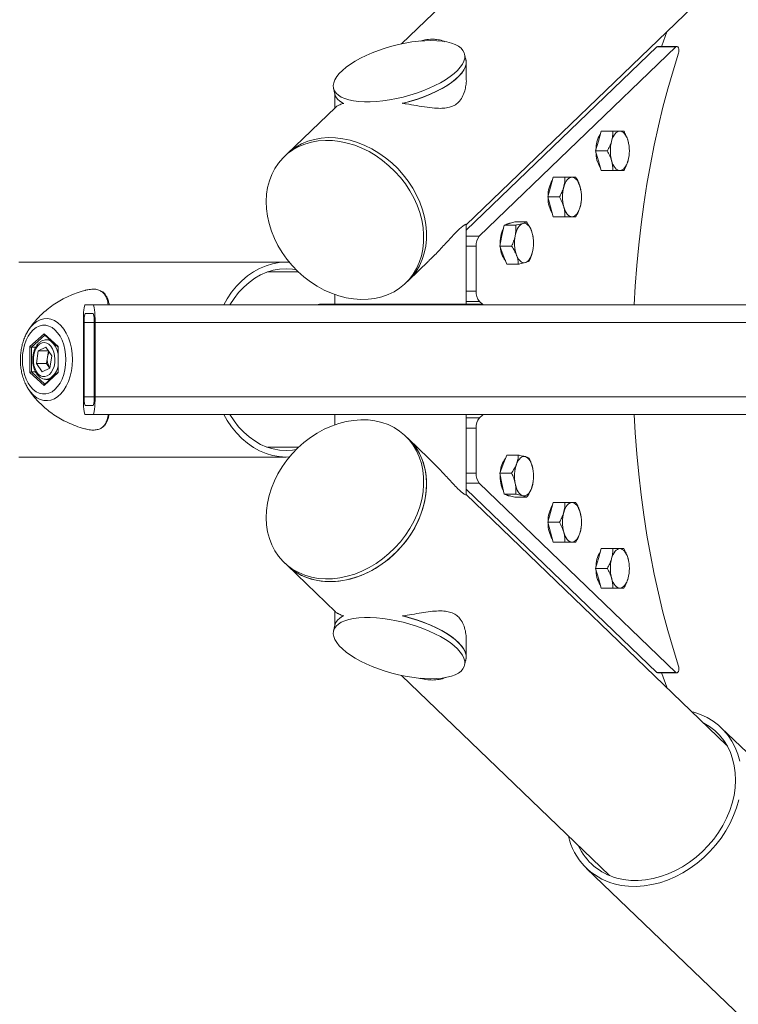
# Model space of a CAD drawing. Units: inches. Extents: x 0 to 26758, y -11567 to 2883.
# Drawn here: x 3411 to 3739, y -294 to 155 of the extents above; entities that cross this region are included whole.
import ezdxf

# ---------------------------------------------------------------- set-up
doc = ezdxf.new("R2010")
doc.units = ezdxf.units.IN
doc.header["$MEASUREMENT"] = 0
doc.layers.add('Product', color=7, linetype='Continuous')

msp = doc.modelspace()

# ---------------------------------------------------------------- linework, layer by layer
at = {"layer": 'Product', "color": 7, "lineweight": 0}
for p, q in [((3679.93, 235.36), (3585.02, 144.08)), ((3614.59, 61.53), (3733.43, 175.82)), ((3614.44, 136.68), (3613.83, 139.4)), ((3701.53, 142.74), (3614.59, 59.13)), ((3710.29, 142.74), (3620.46, 56.34)), ((3710.29, 142.74), (3701.53, 142.74)), ((3710.7, 142.92), (3701.94, 142.92)), ((3614.59, 128.11), (3614.59, 135.66)), ((3553.98, 123.81), (3554.59, 121.09)), ((3554.59, 121.1), (3554.59, 114.82)), ((3554.82, 115.04), (3532.76, 93.83)), ((3674.87, 99.74), (3676.12, 104.24)), ((3676.12, 104.24), (3681.46, 104.24)), ((3684.67, 104.24), (3681.46, 104.24)), ((3686.47, 104.24), (3684.67, 104.24)), ((3673.62, 95.24), (3674.87, 99.74)), ((3688.76, 98.04), (3688.43, 99.74)), ((3674.87, 90.74), (3673.62, 95.24)), ((3673.62, 95.24), (3678.96, 95.24)), ((3688.8, 97.97), (3688.79, 98.04)), ((3532.76, 93.83), (3531.45, 92.57)), ((3676.12, 86.24), (3674.87, 90.74)), ((3688.79, 92.44), (3688.8, 92.51)), ((3676.12, 86.24), (3681.46, 86.24)), ((3681.46, 86.24), (3684.67, 86.24)), ((3684.67, 86.24), (3686.47, 86.24)), ((3653, 78.71), (3654.25, 83.21)), ((3654.25, 83.21), (3659.59, 83.21)), ((3662.8, 83.21), (3659.59, 83.21)), ((3664.6, 83.21), (3662.8, 83.21)), ((3651.75, 74.21), (3653, 78.71)), ((3666.89, 77.01), (3666.56, 78.71)), ((3666.94, 76.94), (3666.93, 77.01)), ((3653, 69.71), (3651.75, 74.21)), ((3651.75, 74.21), (3657.09, 74.21)), ((3654.25, 65.21), (3653, 69.71)), ((3666.93, 71.42), (3666.94, 71.49)), ((3654.25, 65.21), (3659.59, 65.21)), ((3659.59, 65.21), (3662.8, 65.21)), ((3662.8, 65.21), (3664.6, 65.21)), ((3614.59, 25.25), (3614.59, 61.65)), ((3630.87, 56.57), (3631.81, 61.38)), ((3631.81, 61.38), (3634.29, 62.1)), ((3631.81, 61.38), (3637.15, 61.38)), ((3633, 61.73), (3633.77, 62.1)), ((3633.77, 62.1), (3634.37, 62.19)), ((3634.29, 62.1), (3636.78, 62.82)), ((3634.59, 62.19), (3634.37, 62.19)), ((3636.78, 62.82), (3642.12, 62.82)), ((3629.93, 51.75), (3630.87, 56.57)), ((3645.07, 55.92), (3645.04, 56.1)), ((3619.06, 51.81), (3619.06, 31.29)), ((3629.93, 51.75), (3635.27, 51.75)), ((3631.47, 47.66), (3629.93, 51.75)), ((3588.21, 36.17), (3597.39, 44.99)), ((3633.01, 43.56), (3631.47, 47.66)), ((3532.32, 44.45), (3410.38, 44.45)), ((3533.83, 44.41), (3532.32, 44.45)), ((3633.01, 43.56), (3638.35, 43.56)), ((3537.97, 40), (3523.9, 40)), ((3586.9, 34.91), (3588.21, 36.17)), ((3554.59, 29.71), (3554.59, 25.25)), ((3440.63, 25), (3444.29, 25)), ((4040.8, 25), (3444.29, 25)), ((3621.59, 25.25), (3547.59, 25.25)), ((3440.63, 21), (3444.29, 21)), ((3439.77, -17), (3439.77, 17)), ((3440.2, -17), (3440.2, 17)), ((3444.72, 17), (3444.72, -17)), ((4041.66, 17), (3445.15, 17)), ((3445.15, 17), (3445.15, -17)), ((3415.38, 5.92), (3421.86, 11.84)), ((3421.86, 11.84), (3428.33, 5.92)), ((3422.04, 11.34), (3428.22, 5.7)), ((3424.61, 9), (3422.79, 9)), ((3415.38, -5.92), (3415.38, 5.92)), ((3417.99, 5.63), (3416.09, 5.63)), ((3416.09, 5.63), (3416.09, -5.63)), ((3422.67, 5.64), (3419.18, 3.94)), ((3425.35, 1.7), (3422.67, 5.64)), ((3428.22, 5.74), (3428.22, -5.74)), ((3428.33, 5.92), (3428.33, -5.92)), ((3418.36, -1.7), (3419.18, 3.94)), ((3423.83, 3.94), (3419.18, 3.94)), ((3423.01, -1.7), (3423.42, 1.12)), ((3423.42, 1.12), (3423.83, 3.94)), ((3423.83, 3.94), (3423.83, 3.94)), ((3425.35, 1.7), (3424.54, -3.94)), ((3421.04, -5.64), (3418.36, -1.7)), ((3423.01, -1.7), (3418.36, -1.7)), ((3421.04, -5.64), (3424.54, -3.94)), ((3424.35, -3.67), (3423.01, -1.7)), ((3424.35, -3.67), (3424.54, -3.92)), ((3424.54, -3.94), (3424.35, -3.67)), ((3421.86, -11.84), (3415.38, -5.92)), ((3418.01, -5.63), (3416.09, -5.63)), ((3428.33, -5.92), (3421.86, -11.84)), ((3428.22, -5.7), (3422.04, -11.34)), ((3422.79, -9), (3422.59, -8.99)), ((3422.79, -9), (3424.61, -9)), ((4041.66, -17), (3445.15, -17)), ((3444.29, -21), (3440.63, -21)), ((3444.29, -25), (3440.63, -25)), ((4040.8, -25), (3444.29, -25)), ((3554.59, -25), (3554.59, -29.71)), ((3614.59, -61.65), (3614.59, -25)), ((3619.06, -31.29), (3619.06, -51.81)), ((3588.21, -36.17), (3586.9, -34.91)), ((3523.9, -40), (3537.97, -40)), ((3597.39, -44.99), (3588.21, -36.17)), ((3410.39, -44.45), (3532.32, -44.45)), ((3631.47, -47.66), (3633.01, -43.56)), ((3633.01, -43.56), (3638.35, -43.56)), ((3629.93, -51.75), (3631.47, -47.66)), ((3630.87, -56.57), (3629.93, -51.75)), ((3629.93, -51.75), (3635.27, -51.75)), ((3620.46, -56.34), (3710.29, -142.74)), ((3631.81, -61.38), (3630.87, -56.57)), ((3645.04, -56.1), (3645.07, -55.92)), ((3614.59, -59.13), (3701.53, -142.74)), ((3733.43, -175.82), (3614.59, -61.53)), ((3631.81, -61.38), (3637.15, -61.38)), ((3634.29, -62.1), (3631.81, -61.38)), ((3636.78, -62.82), (3634.29, -62.1)), ((3634.37, -62.19), (3634.59, -62.19)), ((3636.78, -62.82), (3642.12, -62.82)), ((3653, -69.71), (3654.25, -65.21)), ((3654.25, -65.21), (3659.59, -65.21)), ((3662.8, -65.21), (3659.59, -65.21)), ((3664.6, -65.21), (3662.8, -65.21)), ((3651.75, -74.21), (3653, -69.71)), ((3666.89, -71.42), (3666.56, -69.71)), ((3666.94, -71.49), (3666.93, -71.42)), ((3653, -78.71), (3651.75, -74.21)), ((3651.75, -74.21), (3657.09, -74.21)), ((3654.25, -83.21), (3653, -78.71)), ((3666.93, -77.01), (3666.94, -76.94)), ((3654.25, -83.21), (3659.59, -83.21)), ((3659.59, -83.21), (3662.8, -83.21)), ((3662.8, -83.21), (3664.6, -83.21)), ((3674.87, -90.74), (3676.12, -86.24)), ((3676.12, -86.24), (3681.46, -86.24)), ((3684.67, -86.24), (3681.46, -86.24)), ((3686.47, -86.24), (3684.67, -86.24)), ((3531.45, -92.57), (3532.76, -93.83)), ((3532.76, -93.83), (3554.82, -115.04)), ((3673.62, -95.24), (3674.87, -90.74)), ((3688.76, -92.45), (3688.43, -90.74)), ((3688.8, -92.51), (3688.79, -92.44)), ((3674.87, -99.74), (3673.62, -95.24)), ((3673.62, -95.24), (3678.96, -95.24)), ((3688.79, -98.04), (3688.8, -97.97)), ((3676.12, -104.24), (3674.87, -99.74)), ((3676.12, -104.24), (3681.46, -104.24)), ((3681.46, -104.24), (3684.67, -104.24)), ((3684.67, -104.24), (3686.47, -104.24)), ((3554.59, -114.82), (3554.59, -121.1)), ((3554.59, -121.09), (3553.98, -123.81)), ((3614.59, -135.66), (3614.59, -127.37)), ((3613.83, -139.4), (3614.44, -136.68)), ((3701.53, -142.74), (3710.29, -142.74)), ((3701.94, -142.92), (3710.7, -142.92)), ((3585.02, -144.08), (3679.93, -235.36)), ((3896.26, -326.36), (3730.98, -167.91)), ((3669.46, -232.09), (3835.2, -390.98))]:
    msp.add_line(p, q, dxfattribs=at)
at = {"layer": 'Product', "color": 8, "lineweight": 0}
for p, q in [((3614.59, 56.34), (3620.46, 56.34)), ((3619.06, 51.81), (3614.59, 51.81)), ((3614.59, 31.29), (3619.06, 31.29)), ((3620.67, 26.58), (3614.59, 26.58)), ((3444.72, 17), (3440.2, 17)), ((3422.19, 11.21), (3416.09, 5.63)), ((3416.09, -5.63), (3422.19, -11.21)), ((3444.72, -17), (3440.2, -17)), ((3614.59, -26.58), (3620.67, -26.58)), ((3619.06, -31.29), (3614.59, -31.29)), ((3614.59, -51.81), (3619.06, -51.81)), ((3620.46, -56.34), (3614.59, -56.34))]:
    msp.add_line(p, q, dxfattribs=at)
at = {"layer": 'Product', "color": 7, "lineweight": 0, "flags": 128}
for points in [[(3706.07, 149.5), (3703.85, 143.19), (3703.75, 142.92)], [(3601.07, 145.51), (3598.44, 145.59), (3595.66, 145.51), (3592.76, 145.29), (3589.76, 144.93), (3586.7, 144.42), (3583.61, 143.77), (3580.52, 143), (3577.47, 142.11), (3574.49, 141.1), (3571.61, 140), (3568.85, 138.81), (3566.26, 137.53), (3563.86, 136.2), (3561.66, 134.82), (3559.7, 133.4), (3558, 131.97), (3556.58, 130.53), (3555.44, 129.1), (3554.61, 127.7), (3554.08, 126.34), (3553.87, 125.04), (3553.98, 123.81), (3554.41, 122.65), (3555.15, 121.6), (3556.19, 120.65), (3557.53, 119.81), (3559.15, 119.11), (3561.03, 118.53), (3563.15, 118.09), (3565.5, 117.8), (3568.04, 117.65), (3570.74, 117.65), (3573.59, 117.8), (3576.54, 118.09), (3579.58, 118.53), (3582.65, 119.11), (3585.75, 119.81), (3588.82, 120.65), (3591.84, 121.6), (3594.78, 122.65), (3597.6, 123.81), (3600.27, 125.04), (3602.78, 126.34), (3605.08, 127.7), (3607.16, 129.1), (3608.99, 130.53), (3610.55, 131.97), (3611.84, 133.4), (3612.83, 134.82), (3613.51, 136.2), (3613.87, 137.53), (3613.92, 138.81), (3613.65, 140), (3613.07, 141.1), (3612.17, 142.11), (3610.98, 143), (3609.5, 143.77), (3607.75, 144.42), (3605.75, 144.93), (3603.51, 145.29), (3601.07, 145.51)], [(3691.23, 25), (3691.71, 33.45), (3692.42, 42.92), (3693.31, 52.32), (3694.38, 61.65), (3695.62, 70.88), (3697.03, 80.01), (3698.61, 89.02), (3700.35, 97.89), (3702.27, 106.61), (3704.34, 115.18), (3706.57, 123.57), (3708.96, 131.78), (3711.49, 139.79)], [(3701.53, 142.74), (3701.83, 142.91), (3701.94, 142.92)], [(3711.49, 139.79), (3711.63, 140.38), (3711.66, 141.02), (3711.6, 141.66), (3711.43, 142.21), (3711.2, 142.63), (3710.91, 142.87), (3710.59, 142.91), (3710.29, 142.74)], [(3585.3, 116.94), (3586.49, 117.23), (3589.56, 118.06), (3592.58, 119), (3595.51, 120.05), (3598.32, 121.2), (3600.99, 122.42), (3603.49, 123.72), (3605.78, 125.07), (3607.85, 126.47), (3609.68, 127.89), (3611.24, 129.32), (3612.51, 130.74), (3613.49, 132.15), (3614.16, 133.53), (3614.52, 134.85), (3614.57, 136.12), (3614.31, 137.26)], [(3585.3, 116.84), (3586.36, 117.09), (3589.43, 117.93), (3592.45, 118.88), (3595.38, 119.93), (3598.21, 121.08), (3600.88, 122.32), (3603.38, 123.62), (3605.69, 124.98), (3607.77, 126.38), (3609.6, 127.81), (3611.16, 129.25), (3612.45, 130.68), (3613.43, 132.1), (3614.11, 133.48), (3614.48, 134.81), (3614.53, 136.08), (3614.44, 136.69)], [(3554.59, 121.09), (3554.59, 121.08), (3555.02, 119.93), (3555.76, 118.88), (3556.8, 117.93), (3558.14, 117.09), (3558.6, 116.87)], [(3680.91, 99.74), (3681.23, 100.72), (3681.6, 101.61), (3682.03, 102.38), (3682.5, 103.04), (3683.01, 103.56), (3683.55, 103.94), (3684.1, 104.17), (3684.67, 104.24)], [(3684.67, 104.24), (3685.24, 104.17), (3685.79, 103.94), (3686.33, 103.56), (3686.84, 103.04), (3687.31, 102.38), (3687.74, 101.61), (3688.11, 100.72), (3688.43, 99.74)], [(3594.83, 60.34), (3594.22, 63.74), (3593.31, 67.14), (3592.09, 70.51), (3590.59, 73.81), (3588.81, 77.03), (3586.77, 80.14), (3584.49, 83.1), (3581.99, 85.89), (3579.28, 88.48), (3576.4, 90.86), (3573.37, 93), (3570.21, 94.88), (3566.96, 96.49), (3563.63, 97.81), (3560.27, 98.83), (3556.9, 99.54), (3553.55, 99.94), (3550.25, 100.02), (3547.02, 99.78), (3543.91, 99.22), (3540.92, 98.36), (3538.1, 97.18), (3535.46, 95.72), (3533.03, 93.97), (3530.84, 91.96), (3528.88, 89.7), (3527.2, 87.21), (3525.8, 84.51), (3524.69, 81.64), (3523.88, 78.6), (3523.39, 75.44), (3523.2, 72.17), (3523.34, 68.83), (3523.79, 65.44), (3524.55, 62.04), (3525.61, 58.65), (3526.97, 55.31), (3528.61, 52.04), (3530.52, 48.87), (3532.69, 45.84), (3535.08, 42.96), (3537.69, 40.27), (3540.49, 37.78), (3543.45, 35.52), (3546.55, 33.5), (3549.75, 31.76), (3553.05, 30.29), (3556.39, 29.12), (3559.76, 28.25), (3563.13, 27.7), (3566.46, 27.46), (3569.73, 27.54), (3572.9, 27.94), (3575.95, 28.65), (3578.86, 29.67), (3581.59, 30.99), (3584.13, 32.6), (3586.44, 34.48), (3588.52, 36.62), (3590.34, 39), (3591.89, 41.59), (3593.14, 44.38), (3594.1, 47.34), (3594.76, 50.44), (3595.09, 53.66), (3595.12, 56.97), (3594.83, 60.34)], [(3595.53, 65), (3594.62, 68.4), (3593.41, 71.77), (3591.9, 75.08), (3590.13, 78.3), (3588.09, 81.4), (3585.8, 84.36), (3583.3, 87.15), (3580.6, 89.74), (3577.71, 92.12), (3574.68, 94.26), (3571.52, 96.14), (3568.27, 97.75), (3564.95, 99.07), (3561.58, 100.09), (3558.21, 100.8), (3554.86, 101.2), (3551.56, 101.28), (3548.33, 101.04), (3545.22, 100.49), (3542.23, 99.62), (3539.41, 98.45), (3536.77, 96.98), (3534.35, 95.23), (3532.76, 93.83)], [(3532.76, 93.83), (3534.35, 95.23), (3536.77, 96.98), (3539.41, 98.45), (3542.23, 99.62), (3545.22, 100.49), (3548.33, 101.04), (3551.56, 101.28), (3554.86, 101.2), (3558.21, 100.8), (3561.58, 100.09), (3564.95, 99.07), (3568.27, 97.75), (3571.52, 96.14), (3574.68, 94.26), (3577.71, 92.12), (3580.6, 89.74), (3583.3, 87.15), (3585.8, 84.36), (3588.09, 81.4), (3590.13, 78.3), (3591.9, 75.08), (3593.41, 71.77), (3594.62, 68.4), (3595.53, 65)], [(3684.67, 86.24), (3684.1, 86.32), (3683.55, 86.55), (3683.01, 86.93), (3682.5, 87.45), (3682.03, 88.1), (3681.6, 88.88), (3681.23, 89.76), (3680.91, 90.74)], [(3684.67, 86.24), (3685.24, 86.32), (3685.79, 86.55), (3686.33, 86.93), (3686.84, 87.45), (3687.31, 88.1), (3687.74, 88.88), (3688.11, 89.76), (3688.43, 90.74)], [(3659.05, 78.71), (3659.36, 79.69), (3659.74, 80.58), (3660.16, 81.35), (3660.63, 82.01), (3661.14, 82.53), (3661.68, 82.91), (3662.24, 83.14), (3662.8, 83.21)], [(3662.8, 83.21), (3663.37, 83.14), (3663.93, 82.91), (3664.46, 82.53), (3664.97, 82.01), (3665.44, 81.35), (3665.87, 80.58), (3666.25, 79.69), (3666.56, 78.71)], [(3662.8, 65.21), (3662.24, 65.29), (3661.68, 65.52), (3661.14, 65.9), (3660.63, 66.42), (3660.16, 67.07), (3659.74, 67.85), (3659.36, 68.74), (3659.05, 69.71)], [(3662.8, 65.21), (3663.37, 65.29), (3663.93, 65.52), (3664.46, 65.9), (3664.97, 66.42), (3665.44, 67.07), (3665.87, 67.85), (3666.25, 68.74), (3666.56, 69.71)], [(3588.21, 36.17), (3589.83, 37.88), (3591.65, 40.26), (3593.2, 42.85), (3594.46, 45.64), (3595.41, 48.6), (3596.07, 51.7), (3596.41, 54.92), (3596.43, 58.23), (3596.14, 61.6), (3595.53, 65)], [(3595.53, 65), (3596.14, 61.6), (3596.43, 58.23), (3596.41, 54.92), (3596.07, 51.7), (3595.41, 48.6), (3594.46, 45.64), (3593.2, 42.85), (3591.65, 40.26), (3589.83, 37.88), (3588.21, 36.17)], [(3636.92, 56.57), (3637.16, 57.63), (3637.48, 58.61), (3637.85, 59.5), (3638.27, 60.29), (3638.74, 60.95), (3639.25, 61.48), (3639.78, 61.86), (3640.34, 62.1)], [(3640.34, 62.1), (3640.91, 62.19), (3641.47, 62.12), (3642.03, 61.9), (3642.57, 61.53), (3643.08, 61.01), (3643.55, 60.37), (3643.98, 59.6), (3644.36, 58.72)], [(3641.54, 44.27), (3642.09, 44.51), (3642.63, 44.9), (3643.13, 45.43), (3643.6, 46.09), (3644.03, 46.87), (3644.4, 47.76), (3644.71, 48.74), (3644.96, 49.8)], [(3641.54, 44.27), (3640.97, 44.19), (3640.4, 44.25), (3639.85, 44.48), (3639.31, 44.85), (3638.8, 45.36), (3638.32, 46.01), (3637.89, 46.78), (3637.52, 47.66)], [(3532.32, 44.45), (3529.23, 44.27), (3526.17, 43.74), (3523.15, 42.85), (3520.21, 41.62), (3517.37, 40.05), (3514.65, 38.16), (3512.07, 35.96), (3509.65, 33.47), (3507.42, 30.72), (3505.38, 27.71), (3503.83, 25)], [(3532.32, 41.45), (3529.36, 41.27), (3526.42, 40.74), (3523.53, 39.87), (3520.71, 38.65), (3518, 37.1), (3515.41, 35.24), (3512.96, 33.08), (3510.67, 30.63), (3508.58, 27.92), (3506.69, 25)], [(3536.92, 41.02), (3535.28, 41.27), (3532.32, 41.45)], [(3439.77, 17), (3439.78, 18.56), (3439.83, 20.06), (3439.91, 21.44), (3440.02, 22.66), (3440.15, 23.65), (3440.3, 24.39), (3440.46, 24.85), (3440.63, 25)], [(3444.29, 25), (3444.46, 24.85), (3444.62, 24.39), (3444.77, 23.65), (3444.9, 22.66), (3445.01, 21.44), (3445.09, 20.06), (3445.14, 18.56), (3445.15, 17)], [(3620.67, 26.58), (3622.03, 25.37), (3622.21, 25.18)], [(3412.05, 2.34), (3411.94, 0), (3412.05, -2.34), (3412.38, -4.63), (3412.92, -6.81), (3413.66, -8.85), (3414.59, -10.68), (3415.67, -12.28), (3416.9, -13.6), (3418.23, -14.62), (3419.65, -15.31), (3421.12, -15.66), (3422.6, -15.66), (3424.07, -15.31), (3425.48, -14.62), (3426.82, -13.6), (3428.04, -12.28), (3429.13, -10.68), (3430.06, -8.85), (3430.8, -6.81), (3431.34, -4.63), (3431.67, -2.34), (3431.78, 0), (3431.67, 2.34), (3431.34, 4.63), (3430.8, 6.81), (3430.06, 8.85), (3429.13, 10.68), (3428.04, 12.28), (3426.82, 13.6), (3425.48, 14.62), (3424.07, 15.31), (3422.6, 15.66), (3421.12, 15.66), (3419.65, 15.31), (3418.23, 14.62), (3416.9, 13.6), (3415.67, 12.28), (3414.59, 10.68), (3413.66, 8.85), (3412.92, 6.81), (3412.38, 4.63), (3412.05, 2.34)], [(3414.28, 12.77), (3414.42, 13.01), (3414.6, 13.3)], [(3422.26, -7.77), (3423.31, -7.45), (3424.29, -6.79), (3425.15, -5.8), (3425.86, -4.55), (3426.39, -3.08), (3426.7, -1.46), (3426.78, 0.22), (3426.64, 1.89), (3426.27, 3.47), (3425.7, 4.89), (3424.94, 6.08), (3424.04, 6.99), (3423.04, 7.57), (3421.99, 7.8), (3420.93, 7.66), (3419.91, 7.16), (3418.98, 6.33), (3418.19, 5.2), (3417.57, 3.83), (3417.15, 2.28), (3416.95, 0.63), (3416.98, -1.06), (3417.23, -2.69), (3417.71, -4.21), (3418.38, -5.52), (3419.21, -6.57), (3420.16, -7.32), (3421.2, -7.73), (3422.26, -7.77)], [(3414.6, -13.31), (3414.42, -13.01), (3414.18, -12.61)], [(3440.63, -25), (3440.46, -24.85), (3440.3, -24.39), (3440.15, -23.65), (3440.02, -22.66), (3439.91, -21.44), (3439.83, -20.06), (3439.78, -18.56), (3439.77, -17)], [(3445.15, -17), (3445.14, -18.56), (3445.09, -20.06), (3445.01, -21.44), (3444.9, -22.66), (3444.77, -23.65), (3444.62, -24.39), (3444.46, -24.85), (3444.29, -25)], [(3503.83, -25), (3505.38, -27.71), (3507.42, -30.72), (3509.65, -33.47), (3512.07, -35.96), (3514.65, -38.16), (3517.37, -40.05), (3520.21, -41.62), (3523.15, -42.85), (3526.17, -43.74), (3529.23, -44.27), (3532.32, -44.45), (3533.83, -44.41)], [(3506.69, -25), (3508.58, -27.92), (3510.67, -30.63), (3512.96, -33.08), (3515.41, -35.24), (3518, -37.1), (3520.71, -38.65), (3523.53, -39.87), (3526.42, -40.74), (3529.36, -41.27), (3532.32, -41.45), (3535.28, -41.27), (3536.92, -41.02)], [(3622.38, -25), (3622.03, -25.37), (3620.67, -26.58)], [(3711.49, -139.79), (3708.96, -131.78), (3706.57, -123.57), (3704.34, -115.18), (3702.27, -106.61), (3700.35, -97.89), (3698.61, -89.02), (3697.03, -80.01), (3695.62, -70.88), (3694.38, -61.65), (3693.31, -52.32), (3692.42, -42.92), (3691.71, -33.45), (3691.23, -25)], [(3594.83, -60.34), (3594.22, -63.74), (3593.31, -67.14), (3592.09, -70.51), (3590.59, -73.81), (3588.81, -77.03), (3586.77, -80.14), (3584.49, -83.1), (3581.99, -85.89), (3579.28, -88.48), (3576.4, -90.86), (3573.37, -93), (3570.21, -94.88), (3566.96, -96.49), (3563.63, -97.81), (3560.27, -98.83), (3556.9, -99.54), (3553.55, -99.94), (3550.25, -100.02), (3547.02, -99.78), (3543.91, -99.22), (3540.92, -98.36), (3538.1, -97.18), (3535.46, -95.72), (3533.03, -93.97), (3530.84, -91.96), (3528.88, -89.7), (3527.2, -87.21), (3525.8, -84.51), (3524.69, -81.64), (3523.88, -78.6), (3523.39, -75.44), (3523.2, -72.17), (3523.34, -68.83), (3523.79, -65.44), (3524.55, -62.04), (3525.61, -58.65), (3526.97, -55.31), (3528.61, -52.04), (3530.52, -48.87), (3532.69, -45.84), (3535.08, -42.96), (3537.69, -40.27), (3540.49, -37.78), (3543.45, -35.52), (3546.55, -33.5), (3549.75, -31.76), (3553.05, -30.29), (3556.39, -29.12), (3559.76, -28.25), (3563.13, -27.7), (3566.46, -27.46), (3569.73, -27.54), (3572.9, -27.94), (3575.95, -28.65), (3578.86, -29.67), (3581.59, -30.99), (3584.13, -32.6), (3586.44, -34.48), (3588.52, -36.62), (3590.34, -39), (3591.89, -41.59), (3593.14, -44.38), (3594.1, -47.34), (3594.76, -50.44), (3595.09, -53.66), (3595.12, -56.97), (3594.83, -60.34)], [(3588.21, -36.17), (3588.83, -36.78), (3590.78, -39.04), (3592.46, -41.53), (3593.86, -44.22), (3594.97, -47.1), (3595.78, -50.14), (3596.28, -53.3), (3596.46, -56.57), (3596.32, -59.91), (3595.87, -63.3), (3595.11, -66.7), (3594.05, -70.09), (3592.69, -73.43), (3591.05, -76.7), (3589.14, -79.86), (3586.97, -82.9), (3584.58, -85.78), (3581.97, -88.47), (3579.17, -90.96), (3576.21, -93.22), (3573.12, -95.23), (3569.91, -96.98), (3566.61, -98.45), (3563.27, -99.62), (3559.9, -100.49), (3556.53, -101.04), (3553.2, -101.28), (3549.93, -101.2), (3546.76, -100.8), (3543.71, -100.09), (3540.8, -99.07), (3538.07, -97.75), (3535.53, -96.14), (3533.22, -94.26), (3532.76, -93.83)], [(3588.21, -36.17), (3589.83, -37.88), (3591.65, -40.26), (3593.2, -42.85), (3594.46, -45.64), (3595.41, -48.6), (3596.07, -51.7), (3596.41, -54.92), (3596.43, -58.23), (3596.14, -61.6), (3595.53, -65)], [(3637.52, -47.66), (3637.89, -46.78), (3638.32, -46.01), (3638.8, -45.36), (3639.31, -44.85), (3639.85, -44.48), (3640.4, -44.25), (3640.97, -44.19), (3641.54, -44.27)], [(3641.54, -44.27), (3642.09, -44.51), (3642.63, -44.9), (3643.13, -45.43), (3643.6, -46.09), (3644.03, -46.87), (3644.4, -47.76), (3644.71, -48.74), (3644.96, -49.8)], [(3640.34, -62.1), (3639.78, -61.86), (3639.25, -61.48), (3638.74, -60.95), (3638.27, -60.29), (3637.85, -59.5), (3637.48, -58.61), (3637.16, -57.63), (3636.92, -56.57)], [(3640.34, -62.1), (3640.91, -62.19), (3641.47, -62.12), (3642.03, -61.9), (3642.57, -61.53), (3643.08, -61.01), (3643.55, -60.37), (3643.98, -59.6), (3644.36, -58.72)], [(3595.53, -65), (3594.62, -68.4), (3593.41, -71.77), (3591.9, -75.08), (3590.13, -78.3), (3588.09, -81.4), (3585.8, -84.36), (3583.3, -87.15), (3580.6, -89.74), (3577.71, -92.12), (3574.68, -94.26), (3571.52, -96.14), (3568.27, -97.75), (3564.95, -99.07), (3561.58, -100.09), (3558.21, -100.8), (3554.86, -101.2), (3551.56, -101.28), (3548.33, -101.04), (3545.22, -100.49), (3542.23, -99.62), (3539.41, -98.45), (3536.77, -96.98), (3534.35, -95.23), (3532.76, -93.83)], [(3659.05, -69.71), (3659.36, -68.74), (3659.74, -67.85), (3660.16, -67.07), (3660.63, -66.42), (3661.14, -65.9), (3661.68, -65.52), (3662.24, -65.29), (3662.8, -65.21)], [(3662.8, -65.21), (3663.37, -65.29), (3663.93, -65.52), (3664.46, -65.9), (3664.97, -66.42), (3665.44, -67.07), (3665.87, -67.85), (3666.25, -68.74), (3666.56, -69.71)], [(3662.8, -83.21), (3662.24, -83.14), (3661.68, -82.91), (3661.14, -82.53), (3660.63, -82.01), (3660.16, -81.35), (3659.74, -80.58), (3659.36, -79.69), (3659.05, -78.71)], [(3662.8, -83.21), (3663.37, -83.14), (3663.93, -82.91), (3664.46, -82.53), (3664.97, -82.01), (3665.44, -81.35), (3665.87, -80.58), (3666.25, -79.69), (3666.56, -78.71)], [(3680.91, -90.74), (3681.23, -89.76), (3681.6, -88.88), (3682.03, -88.1), (3682.5, -87.45), (3683.01, -86.93), (3683.55, -86.55), (3684.1, -86.32), (3684.67, -86.24)], [(3684.67, -86.24), (3685.24, -86.32), (3685.79, -86.55), (3686.33, -86.93), (3686.84, -87.45), (3687.31, -88.1), (3687.74, -88.88), (3688.11, -89.76), (3688.43, -90.74)], [(3684.67, -104.24), (3684.1, -104.17), (3683.55, -103.94), (3683.01, -103.56), (3682.5, -103.04), (3682.03, -102.38), (3681.6, -101.61), (3681.23, -100.72), (3680.91, -99.74)], [(3684.67, -104.24), (3685.24, -104.17), (3685.79, -103.94), (3686.33, -103.56), (3686.84, -103.04), (3687.31, -102.38), (3687.74, -101.61), (3688.11, -100.72), (3688.43, -99.74)], [(3601.07, -145.51), (3598.44, -145.59), (3595.66, -145.51), (3592.76, -145.29), (3589.76, -144.93), (3586.7, -144.42), (3583.61, -143.77), (3580.52, -143), (3577.47, -142.11), (3574.49, -141.1), (3571.61, -140), (3568.85, -138.81), (3566.26, -137.53), (3563.86, -136.2), (3561.66, -134.82), (3559.7, -133.4), (3558, -131.97), (3556.58, -130.53), (3555.44, -129.1), (3554.61, -127.7), (3554.08, -126.34), (3553.87, -125.04), (3553.98, -123.81), (3554.41, -122.65), (3555.15, -121.6), (3556.19, -120.65), (3557.53, -119.81), (3559.15, -119.11), (3561.03, -118.53), (3563.15, -118.09), (3565.5, -117.8), (3568.04, -117.65), (3570.74, -117.65), (3573.59, -117.8), (3576.54, -118.09), (3579.58, -118.53), (3582.65, -119.11), (3585.75, -119.81), (3588.82, -120.65), (3591.84, -121.6), (3594.78, -122.65), (3597.6, -123.81), (3600.27, -125.04), (3602.78, -126.34), (3605.08, -127.7), (3607.16, -129.1), (3608.99, -130.53), (3610.55, -131.97), (3611.84, -133.4), (3612.83, -134.82), (3613.51, -136.2), (3613.87, -137.53), (3613.92, -138.81), (3613.65, -140), (3613.07, -141.1), (3612.17, -142.11), (3610.98, -143), (3609.5, -143.77), (3607.75, -144.42), (3605.75, -144.93), (3603.51, -145.29), (3601.07, -145.51)], [(3554.59, -121.09), (3554.59, -121.08), (3555.02, -119.93), (3555.76, -118.88), (3556.8, -117.93), (3558.14, -117.09), (3558.61, -116.86)], [(3614.31, -137.26), (3614.57, -136.12), (3614.52, -134.85), (3614.16, -133.53), (3613.49, -132.15), (3612.51, -130.74), (3611.24, -129.32), (3609.68, -127.89), (3607.85, -126.47), (3605.78, -125.07), (3603.49, -123.72), (3600.99, -122.42), (3598.32, -121.2), (3595.51, -120.05), (3592.58, -119), (3589.56, -118.06), (3586.49, -117.23), (3585.27, -116.93)], [(3585.3, -116.84), (3586.36, -117.09), (3589.43, -117.93), (3592.45, -118.88), (3595.38, -119.93), (3598.21, -121.08), (3600.88, -122.32), (3603.38, -123.62), (3605.69, -124.98), (3607.77, -126.38), (3609.6, -127.81), (3611.16, -129.25), (3612.45, -130.68), (3613.43, -132.1), (3614.11, -133.48), (3614.48, -134.81), (3614.53, -136.08), (3614.44, -136.69)], [(3701.94, -142.92), (3701.83, -142.91), (3701.53, -142.74)], [(3706.07, -149.5), (3703.85, -143.19), (3703.75, -142.92)], [(3710.29, -142.74), (3710.59, -142.91), (3710.91, -142.87), (3711.2, -142.63), (3711.43, -142.21), (3711.6, -141.66), (3711.66, -141.02), (3711.63, -140.38), (3711.49, -139.79)], [(3739.39, -183.26), (3738.51, -180.04), (3737.33, -176.98), (3735.85, -174.1), (3734.09, -171.43), (3732.05, -168.99), (3729.75, -166.8), (3727.22, -164.88), (3724.47, -163.24), (3721.52, -161.9), (3718.4, -160.86), (3717.68, -160.67)], [(3683.27, -236.5), (3686.4, -237.19), (3689.65, -237.56), (3693, -237.61), (3696.4, -237.34), (3699.84, -236.75), (3703.28, -235.85), (3706.69, -234.64), (3710.05, -233.13), (3713.33, -231.35), (3716.49, -229.29), (3719.51, -226.99), (3722.37, -224.45), (3725.05, -221.71), (3727.5, -218.78), (3729.73, -215.7), (3731.71, -212.47), (3733.41, -209.14), (3734.84, -205.74), (3735.96, -202.28), (3736.79, -198.81), (3737.3, -195.34), (3737.49, -191.92), (3737.37, -188.56), (3736.93, -185.3), (3736.17, -182.17), (3735.11, -179.19), (3733.76, -176.38), (3732.11, -173.78), (3730.2, -171.4), (3728.02, -169.27), (3725.61, -167.4), (3723.05, -165.84)], [(3682.04, -239.14), (3685.3, -239.86), (3688.69, -240.26), (3692.16, -240.34), (3695.7, -240.09), (3699.28, -239.52), (3702.87, -238.63), (3706.43, -237.43), (3709.95, -235.93), (3713.38, -234.14), (3716.71, -232.07), (3719.91, -229.75), (3722.95, -227.18), (3725.8, -224.4), (3728.45, -221.42), (3730.88, -218.27), (3733.05, -214.97), (3734.96, -211.55), (3736.59, -208.04), (3737.93, -204.46), (3738.97, -200.85)]]:
    msp.add_lwpolyline(points, dxfattribs=at)
at = {"layer": 'Product', "color": 8, "lineweight": 0, "flags": 128}
for points in [[(3414.6, 13.3), (3415.65, 14.76), (3417.02, 16.22), (3418.5, 17.37), (3420.07, 18.18), (3421.7, 18.63), (3423.35, 18.72), (3424.99, 18.45), (3426.59, 17.82), (3428.12, 16.84), (3429.55, 15.53), (3430.86, 13.92), (3432, 12.04), (3432.97, 9.93), (3433.75, 7.62), (3434.31, 5.16), (3434.66, 2.61), (3434.77, 0)], [(3422.86, 9), (3423.96, 8.81), (3425.06, 8.25), (3426.06, 7.36), (3426.93, 6.17), (3427.63, 4.72), (3428.13, 3.08), (3428.22, 2.65)], [(3434.77, 0), (3434.66, -2.61), (3434.31, -5.16), (3433.75, -7.62), (3432.97, -9.93), (3432, -12.04), (3430.86, -13.92), (3429.55, -15.53), (3428.12, -16.84), (3426.59, -17.82), (3424.99, -18.45), (3423.35, -18.72), (3421.7, -18.63), (3420.07, -18.18), (3418.5, -17.37), (3417.02, -16.22), (3415.65, -14.76), (3414.6, -13.31)], [(3424.46, -8.6), (3423.33, -8.96), (3422.79, -9)]]:
    msp.add_lwpolyline(points, dxfattribs=at)
at = {"layer": 'Product', "color": 7, "lineweight": 0}
for centre, radius, start, end in [((3686.41, 96.02), 12.64, 147.8655, 181.0252), ((3697.9, 95.24), 17.57, 165.1591, 194.8409), ((3671.48, 95.24), 17.53, 345.1297, 14.8703), ((3686.66, 94.53), 12.89, 179.297, 211.8123), ((3664.54, 74.99), 12.64, 147.8655, 181.0252), ((3675.99, 74.21), 17.53, 165.1297, 194.8703), ((3649.58, 74.21), 17.57, 345.1591, 14.8409), ((3664.81, 73.51), 12.91, 179.3233, 211.7859), ((3644.66, 53.48), 14.65, 153.4529, 184.4276), ((3628.11, 53.15), 17.17, 348.7608, 18.9145), ((3625.67, 52.25), 6.63, 141.9019, 183.8617), ((3653.76, 53.22), 17.17, 168.7608, 198.9145), ((3640.82, 51.77), 10.7, 182.9832, 218.1892), ((3625.18, 30.74), 6.14, 174.8997, 222.7471), ((3547.59, 22.25), 3, 90.0026, 113.5391), ((3621.6, 22.29), 2.96, 66.2924, 90.1476), ((3449.8, 17.99), 9.66, 161.8389, 185.8866), ((3435.14, 17.99), 9.63, 354.0972, 18.2043), ((3422.53, 11.81), 0.668, 177.4422, 223.7647), ((3416.16, 6.81), 1.18, 228.9347, 266.4078), ((3428.5, 5.69), 0.278, 125.6405, 171.0082), ((3430.32, -0.03), 6.99, 170.5881, 211.4238), ((3429.34, 0.41), 5.96, 149.7958, 173.2083), ((3416.16, -6.81), 1.18, 93.5235, 131.134), ((3428.5, -5.69), 0.278, 188.9918, 234.3595), ((3422.52, -11.8), 0.664, 136.0913, 182.7018), ((3449.8, -17.99), 9.66, 174.1134, 198.1611), ((3435.14, -17.99), 9.63, 341.7957, 5.9028), ((3625.18, -30.74), 6.14, 137.2529, 185.1003), ((3640.48, -51.64), 10.35, 141.2041, 177.6235), ((3653.76, -53.22), 17.17, 161.0855, 191.2392), ((3625.67, -52.25), 6.63, 176.1383, 218.0981), ((3645.19, -53.38), 15.17, 176.1184, 206.0011), ((3628.11, -53.15), 17.17, 341.0855, 11.2392), ((3634.41, -59.8), 2.39, 233.8294, 268.9934), ((3664.54, -73.44), 12.64, 147.8655, 181.0252), ((3675.99, -74.21), 17.53, 165.1297, 194.8703), ((3649.58, -74.21), 17.57, 345.1591, 14.8409), ((3664.81, -74.92), 12.91, 179.3233, 211.7859), ((3686.41, -94.46), 12.64, 147.8655, 181.0252), ((3697.9, -95.24), 17.57, 165.1591, 194.8409), ((3671.48, -95.24), 17.53, 345.1297, 14.8703), ((3686.66, -95.95), 12.89, 179.297, 211.8123), ((3689.6, -211.05), 29.09, 192.4941, 254.9403), ((3690.12, -210.57), 26.82, 204.4878, 255.1943)]:
    msp.add_arc(centre, radius, start, end, dxfattribs=at)
at = {"layer": 'Product', "color": 8, "lineweight": 0}
msp.add_arc((3420.16, -1.72), 8.12, 302.0051, 353.3772, dxfattribs=at)
at = {"layer": 'Product', "color": 7, "lineweight": 0}
for points, knots in [([(3599.05, 146.17), (3597.93, 146.13), (3596.05, 146.05), (3594.24, 145.54), (3593.51, 145.33)], [0, 0, 0, 0, 0.5940249, 1, 1, 1, 1]), ([(3604.84, 145.02), (3604.47, 145.19), (3603.27, 145.72), (3601.29, 146.09), (3599.72, 146.15), (3599.05, 146.17)], [0, 0, 0, 0, 0.202905, 0.663014, 1, 1, 1, 1]), ([(3585.62, 116.93), (3586.12, 116.85), (3588.22, 116.54), (3591.88, 115.89), (3596.58, 115.12), (3600.67, 114.64), (3604.1, 114.61), (3606.77, 115), (3609.11, 115.9), (3611.18, 117.45), (3612.83, 119.74), (3613.89, 122.41), (3614.4, 125.1), (3614.67, 126.96), (3614.56, 127.97), (3614.54, 128.11)], [0, 0, 0, 0, 0.0396903, 0.168686, 0.2961311, 0.4180697, 0.4956762, 0.567728, 0.6314497, 0.693216, 0.7706305, 0.8521799, 0.9195714, 0.9882508, 1, 1, 1, 1]), ([(3554.89, 115.07), (3555, 115.17), (3555.44, 115.6), (3556.63, 116.16), (3557.79, 116.69), (3558.58, 116.88), (3558.72, 116.92)], [0, 0, 0, 0, 0.105629, 0.432526, 0.900844, 1, 1, 1, 1]), ([(3681.46, 104.24), (3681.45, 103.5), (3681.43, 101.98), (3681.09, 100.5), (3680.91, 99.74)], [0, 0, 0, 0, 0.485584, 1, 1, 1, 1]), ([(3688.43, 99.74), (3688.4, 99.85), (3688.16, 100.67), (3687.57, 102.21), (3686.84, 103.55), (3686.47, 104.24)], [0, 0, 0, 0, 0.067747, 0.522972, 1, 1, 1, 1]), ([(3680.91, 99.74), (3680.88, 99.64), (3680.65, 98.81), (3680.06, 97.27), (3679.33, 95.93), (3678.96, 95.24)], [0, 0, 0, 0, 0.067741, 0.522927, 1, 1, 1, 1]), ([(3678.96, 95.24), (3679.35, 94.52), (3680.15, 93.08), (3680.66, 91.52), (3680.91, 90.74)], [0, 0, 0, 0, 0.503453, 1, 1, 1, 1]), ([(3680.91, 90.74), (3680.94, 90.64), (3681.16, 89.85), (3681.43, 88.35), (3681.45, 86.94), (3681.46, 86.24)], [0, 0, 0, 0, 0.072877, 0.540575, 1, 1, 1, 1]), ([(3686.47, 86.24), (3686.87, 86.97), (3687.66, 88.41), (3688.17, 89.97), (3688.43, 90.74)], [0, 0, 0, 0, 0.503409, 1, 1, 1, 1]), ([(3688.43, 90.74), (3688.46, 90.85), (3688.61, 91.41), (3688.69, 91.98), (3688.76, 92.45)], [0, 0, 0, 0, 0.190416, 1, 1, 1, 1]), ([(3659.59, 83.21), (3659.59, 82.48), (3659.57, 80.96), (3659.22, 79.48), (3659.05, 78.71)], [0, 0, 0, 0, 0.485579, 1, 1, 1, 1]), ([(3666.56, 78.71), (3666.53, 78.82), (3666.29, 79.64), (3665.71, 81.18), (3664.98, 82.53), (3664.6, 83.21)], [0, 0, 0, 0, 0.0677963, 0.5229188, 1, 1, 1, 1]), ([(3659.05, 78.71), (3659.02, 78.61), (3658.78, 77.78), (3658.19, 76.25), (3657.46, 74.9), (3657.09, 74.21)], [0, 0, 0, 0, 0.067796, 0.52292, 1, 1, 1, 1]), ([(3657.09, 74.21), (3657.49, 73.49), (3658.28, 72.05), (3658.79, 70.49), (3659.05, 69.71)], [0, 0, 0, 0, 0.5033755, 1, 1, 1, 1]), ([(3659.05, 69.71), (3659.08, 69.61), (3659.29, 68.82), (3659.56, 67.32), (3659.58, 65.91), (3659.59, 65.21)], [0, 0, 0, 0, 0.072827, 0.540551, 1, 1, 1, 1]), ([(3664.6, 65.21), (3665, 65.94), (3665.79, 67.38), (3666.31, 68.94), (3666.56, 69.71)], [0, 0, 0, 0, 0.503375, 1, 1, 1, 1]), ([(3666.56, 69.71), (3666.59, 69.82), (3666.74, 70.38), (3666.83, 70.96), (3666.89, 71.42)], [0, 0, 0, 0, 0.190306, 1, 1, 1, 1]), ([(3614.53, 61.61), (3614.54, 61.65), (3614.62, 61.85), (3613.68, 61.4), (3613.04, 60.92), (3611.42, 59.59), (3609.65, 57.81), (3607.62, 55.69), (3605.57, 53.47), (3602.77, 50.45), (3600.11, 47.58), (3597.97, 45.61), (3597.44, 45.11)], [0, 0, 0, 0, 0.004062, 0.023859, 0.071082, 0.149546, 0.259743, 0.394953, 0.512605, 0.637307, 0.908416, 1, 1, 1, 1]), ([(3637.15, 61.38), (3637.2, 60.6), (3637.29, 58.98), (3637.04, 57.39), (3636.92, 56.57)], [0, 0, 0, 0, 0.488288, 1, 1, 1, 1]), ([(3640.34, 62.1), (3639.52, 61.9), (3638.46, 61.63), (3637.39, 61.43), (3637.15, 61.38)], [0, 0, 0, 0, 0.778359, 1, 1, 1, 1]), ([(3642.12, 62.82), (3641.7, 62.61), (3641.13, 62.33), (3640.51, 62.15), (3640.34, 62.1)], [0, 0, 0, 0, 0.718279, 1, 1, 1, 1]), ([(3644.36, 58.72), (3644.32, 58.82), (3644.03, 59.57), (3643.34, 60.98), (3642.53, 62.19), (3642.12, 62.82)], [0, 0, 0, 0, 0.066796, 0.519362, 1, 1, 1, 1]), ([(3645.02, 56.1), (3645, 56.27), (3644.9, 57.17), (3644.6, 58.03), (3644.36, 58.72)], [0, 0, 0, 0, 0.197393, 1, 1, 1, 1]), ([(3636.92, 56.57), (3636.89, 56.45), (3636.72, 55.58), (3636.24, 53.94), (3635.6, 52.49), (3635.27, 51.75)], [0, 0, 0, 0, 0.068562, 0.525813, 1, 1, 1, 1]), ([(3635.27, 51.75), (3635.71, 51.1), (3636.59, 49.8), (3637.21, 48.36), (3637.52, 47.66)], [0, 0, 0, 0, 0.506973, 1, 1, 1, 1]), ([(3643.31, 44.99), (3643.66, 45.77), (3644.36, 47.32), (3644.76, 48.98), (3644.96, 49.8)], [0, 0, 0, 0, 0.5004975, 1, 1, 1, 1]), ([(3637.52, 47.66), (3637.55, 47.56), (3637.81, 46.84), (3638.18, 45.48), (3638.29, 44.19), (3638.35, 43.56)], [0, 0, 0, 0, 0.073894, 0.543983, 1, 1, 1, 1]), ([(3641.54, 44.27), (3641.71, 44.32), (3642.32, 44.5), (3642.9, 44.79), (3643.31, 44.99)], [0, 0, 0, 0, 0.281721, 1, 1, 1, 1]), ([(3638.35, 43.56), (3638.59, 43.6), (3639.66, 43.8), (3640.71, 44.07), (3641.54, 44.27)], [0, 0, 0, 0, 0.221641, 1, 1, 1, 1]), ([(3440.5, 31.54), (3440.07, 31.43), (3438.43, 31.03), (3435.67, 30.03), (3432.26, 28.58), (3429.04, 26.88), (3426.02, 24.98), (3423.24, 22.91), (3420.71, 20.69), (3418.43, 18.37), (3416.44, 15.96), (3415.17, 14.25), (3414.62, 13.32), (3414.58, 13.25)], [0, 0, 0, 0, 0.0402015, 0.1564279, 0.2707676, 0.3829405, 0.4926903, 0.5996678, 0.7035177, 0.8037987, 0.9000895, 0.9919047, 1, 1, 1, 1]), ([(3447.93, 31.15), (3447.74, 31.29), (3447.02, 31.84), (3445.28, 32.16), (3443.05, 32.13), (3441.4, 31.85), (3440.57, 31.58), (3440.49, 31.56)], [0, 0, 0, 0, 0.091147, 0.352645, 0.661937, 0.965748, 1, 1, 1, 1]), ([(3451.57, 25), (3451.47, 25.57), (3451.25, 26.73), (3450.68, 28.29), (3449.93, 29.6), (3449.13, 30.54), (3448.51, 30.96), (3448.25, 31.13)], [0, 0, 0, 0, 0.242143, 0.491717, 0.689124, 0.87107, 1, 1, 1, 1]), ([(3414.26, 12.72), (3414.2, 12.63), (3413.73, 11.9), (3413.04, 10.38), (3412.21, 8.17), (3411.6, 5.82), (3411.2, 3.38), (3411.06, 1.43), (3411.03, -0.15), (3411.07, -1.74), (3411.26, -3.84), (3411.7, -6.26), (3412.35, -8.6), (3413.15, -10.71), (3413.85, -11.97), (3414.16, -12.54)], [0, 0, 0, 0, 0.012452, 0.099301, 0.189208, 0.281388, 0.375162, 0.46987, 0.503912, 0.555402, 0.650031, 0.743747, 0.835969, 0.926278, 1, 1, 1, 1]), ([(3422.87, 8.98), (3422.54, 8.97), (3421.81, 8.95), (3420.74, 8.55), (3419.7, 7.86), (3418.77, 6.9), (3417.98, 5.7), (3417.35, 4.3), (3416.91, 2.75), (3416.67, 1.1), (3416.64, -0.58), (3416.81, -2.25), (3417.19, -3.84), (3417.77, -5.31), (3418.54, -6.61), (3419.49, -7.69), (3420.59, -8.47), (3421.64, -8.92), (3422.3, -8.94), (3422.55, -8.95)], [0, 0, 0, 0, 0.041591, 0.090985, 0.1424, 0.197758, 0.257916, 0.322552, 0.390502, 0.460521, 0.531382, 0.601856, 0.670743, 0.737113, 0.800391, 0.860286, 0.916662, 0.969622, 1, 1, 1, 1]), ([(3414.59, -13.25), (3415.06, -13.96), (3416.11, -15.57), (3418.02, -17.9), (3420.29, -20.3), (3422.82, -22.56), (3425.58, -24.67), (3428.55, -26.59), (3431.83, -28.38), (3435.4, -29.94), (3438.35, -31.01), (3440.08, -31.44), (3440.5, -31.54)], [0, 0, 0, 0, 0.079089, 0.177284, 0.278934, 0.383532, 0.490647, 0.599792, 0.710594, 0.835404, 0.960455, 1, 1, 1, 1]), ([(3448.78, -30.73), (3448.94, -30.61), (3449.44, -30.22), (3450.1, -29.3), (3450.76, -28), (3451.22, -26.53), (3451.42, -25.5), (3451.52, -25)], [0, 0, 0, 0, 0.091783, 0.292232, 0.51276, 0.765891, 1, 1, 1, 1]), ([(3440.49, -31.56), (3440.56, -31.58), (3441.4, -31.86), (3442.99, -32.11), (3445.15, -32.19), (3446.93, -31.78), (3448.01, -31.3), (3448.37, -30.93), (3448.37, -30.93)], [0, 0, 0, 0, 0.0258911, 0.325726, 0.5867851, 0.8107899, 0.9978223, 1, 1, 1, 1]), ([(3638.35, -43.56), (3638.29, -44.23), (3638.18, -45.63), (3637.74, -46.96), (3637.52, -47.66)], [0, 0, 0, 0, 0.482107, 1, 1, 1, 1]), ([(3641.54, -44.27), (3640.71, -44.07), (3639.66, -43.8), (3638.59, -43.6), (3638.35, -43.56)], [0, 0, 0, 0, 0.778359, 1, 1, 1, 1]), ([(3643.31, -44.99), (3642.9, -44.79), (3642.32, -44.5), (3641.71, -44.32), (3641.54, -44.27)], [0, 0, 0, 0, 0.718279, 1, 1, 1, 1]), ([(3597.4, -45.02), (3598.89, -46.49), (3601.89, -49.45), (3605.49, -53.39), (3608.38, -56.5), (3610.36, -58.53), (3611.91, -60.02), (3613.25, -61.07), (3613.8, -61.48), (3614.62, -61.83), (3614.53, -61.64), (3614.52, -61.6)], [0, 0, 0, 0, 0.259369, 0.523947, 0.663028, 0.787675, 0.872819, 0.938375, 0.978249, 0.995491, 1, 1, 1, 1]), ([(3637.52, -47.66), (3637.48, -47.75), (3637.19, -48.51), (3636.5, -49.92), (3635.69, -51.13), (3635.27, -51.75)], [0, 0, 0, 0, 0.066796, 0.519362, 1, 1, 1, 1]), ([(3644.96, -49.8), (3644.93, -49.69), (3644.76, -48.81), (3644.28, -47.18), (3643.64, -45.73), (3643.31, -44.99)], [0, 0, 0, 0, 0.068562, 0.525813, 1, 1, 1, 1]), ([(3635.27, -51.75), (3635.62, -52.53), (3636.32, -54.09), (3636.72, -55.74), (3636.92, -56.57)], [0, 0, 0, 0, 0.5004975, 1, 1, 1, 1]), ([(3636.92, -56.57), (3636.94, -56.68), (3637.1, -57.53), (3637.27, -59.15), (3637.19, -60.64), (3637.15, -61.38)], [0, 0, 0, 0, 0.072033, 0.537885, 1, 1, 1, 1]), ([(3644.36, -58.72), (3644.4, -58.62), (3644.66, -57.91), (3644.92, -57.03), (3645.01, -56.24), (3645.02, -56.1)], [0, 0, 0, 0, 0.114473, 0.8427107, 1, 1, 1, 1]), ([(3637.15, -61.38), (3637.39, -61.43), (3638.46, -61.63), (3639.52, -61.9), (3640.34, -62.1)], [0, 0, 0, 0, 0.221641, 1, 1, 1, 1]), ([(3640.34, -62.1), (3640.51, -62.15), (3641.13, -62.33), (3641.7, -62.61), (3642.12, -62.82)], [0, 0, 0, 0, 0.281721, 1, 1, 1, 1]), ([(3642.12, -62.82), (3642.56, -62.16), (3643.43, -60.86), (3644.05, -59.43), (3644.36, -58.72)], [0, 0, 0, 0, 0.506973, 1, 1, 1, 1]), ([(3659.59, -65.21), (3659.59, -65.95), (3659.57, -67.47), (3659.22, -68.95), (3659.05, -69.71)], [0, 0, 0, 0, 0.485578, 1, 1, 1, 1]), ([(3666.56, -69.71), (3666.53, -69.61), (3666.29, -68.78), (3665.71, -67.25), (3664.98, -65.9), (3664.6, -65.21)], [0, 0, 0, 0, 0.067796, 0.522919, 1, 1, 1, 1]), ([(3659.05, -69.71), (3659.02, -69.82), (3658.78, -70.64), (3658.19, -72.18), (3657.46, -73.53), (3657.09, -74.21)], [0, 0, 0, 0, 0.067798, 0.52292, 1, 1, 1, 1]), ([(3657.09, -74.21), (3657.49, -74.94), (3658.28, -76.38), (3658.79, -77.94), (3659.05, -78.71)], [0, 0, 0, 0, 0.503376, 1, 1, 1, 1]), ([(3659.05, -78.71), (3659.08, -78.82), (3659.29, -79.61), (3659.56, -81.11), (3659.58, -82.52), (3659.59, -83.21)], [0, 0, 0, 0, 0.072827, 0.540551, 1, 1, 1, 1]), ([(3664.6, -83.21), (3665, -82.49), (3665.79, -81.05), (3666.31, -79.49), (3666.56, -78.71)], [0, 0, 0, 0, 0.503376, 1, 1, 1, 1]), ([(3666.56, -78.71), (3666.59, -78.61), (3666.74, -78.05), (3666.83, -77.47), (3666.89, -77.01)], [0, 0, 0, 0, 0.190302, 1, 1, 1, 1]), ([(3681.46, -86.24), (3681.45, -86.98), (3681.43, -88.5), (3681.09, -89.98), (3680.91, -90.74)], [0, 0, 0, 0, 0.485583, 1, 1, 1, 1]), ([(3688.43, -90.74), (3688.4, -90.64), (3688.16, -89.81), (3687.57, -88.27), (3686.84, -86.93), (3686.47, -86.24)], [0, 0, 0, 0, 0.067747, 0.522973, 1, 1, 1, 1]), ([(3680.91, -90.74), (3680.88, -90.85), (3680.65, -91.67), (3680.06, -93.21), (3679.33, -94.55), (3678.96, -95.24)], [0, 0, 0, 0, 0.067743, 0.522927, 1, 1, 1, 1]), ([(3678.96, -95.24), (3679.35, -95.97), (3680.15, -97.41), (3680.66, -98.97), (3680.91, -99.74)], [0, 0, 0, 0, 0.503453, 1, 1, 1, 1]), ([(3688.43, -99.74), (3688.46, -99.64), (3688.61, -99.08), (3688.69, -98.5), (3688.76, -98.04)], [0, 0, 0, 0, 0.190416, 1, 1, 1, 1]), ([(3680.91, -99.74), (3680.94, -99.85), (3681.16, -100.64), (3681.43, -102.14), (3681.45, -103.55), (3681.46, -104.24)], [0, 0, 0, 0, 0.072877, 0.540575, 1, 1, 1, 1]), ([(3686.47, -104.24), (3686.87, -103.52), (3687.66, -102.08), (3688.17, -100.52), (3688.43, -99.74)], [0, 0, 0, 0, 0.5034088, 1, 1, 1, 1]), ([(3558.73, -116.91), (3558.48, -116.85), (3557.57, -116.61), (3556.34, -115.98), (3555.17, -115.5), (3554.89, -115.09), (3554.87, -115.07)], [0, 0, 0, 0, 0.177816, 0.655458, 0.977778, 1, 1, 1, 1]), ([(3614.54, -128.12), (3614.55, -127.62), (3614.58, -126.17), (3614.2, -123.75), (3613.39, -120.95), (3612.07, -118.54), (3610.3, -116.69), (3608.19, -115.46), (3605.63, -114.76), (3602.58, -114.56), (3599.02, -114.8), (3595.05, -115.36), (3590.81, -116.07), (3587.66, -116.64), (3585.9, -116.89), (3585.63, -116.93)], [0, 0, 0, 0, 0.040072, 0.115298, 0.19347, 0.270727, 0.330976, 0.394869, 0.462491, 0.540079, 0.636987, 0.745307, 0.858772, 0.978368, 1, 1, 1, 1]), ([(3593.34, -145.32), (3593.51, -145.38), (3594.68, -145.76), (3596.6, -146.08), (3598.35, -146.14), (3599.05, -146.17)], [0, 0, 0, 0, 0.092838, 0.6383, 1, 1, 1, 1]), ([(3599.05, -146.17), (3600.08, -146.11), (3602.12, -145.98), (3604.17, -145.49), (3605.05, -144.99), (3605.06, -144.99)], [0, 0, 0, 0, 0.507038, 0.997159, 1, 1, 1, 1])]:
    msp.add_open_spline(points, degree=3, knots=knots, dxfattribs=at)
at = {"layer": 'Product', "color": 8, "lineweight": 0}
for points, knots in [([(3451.09, 25), (3451.04, 25.4), (3450.86, 26.82), (3450.17, 28.74), (3449.06, 30.46), (3448.24, 30.96), (3447.93, 31.15)], [0, 0, 0, 0, 0.167351, 0.599462, 0.849769, 1, 1, 1, 1]), ([(3448.37, -30.93), (3448.73, -30.59), (3449.64, -29.75), (3450.52, -27.8), (3451, -26.13), (3451.11, -25.14), (3451.12, -25)], [0, 0, 0, 0, 0.220136, 0.553977, 0.936506, 1, 1, 1, 1])]:
    msp.add_open_spline(points, degree=3, knots=knots, dxfattribs=at)

doc.saveas('drawing.dxf')
